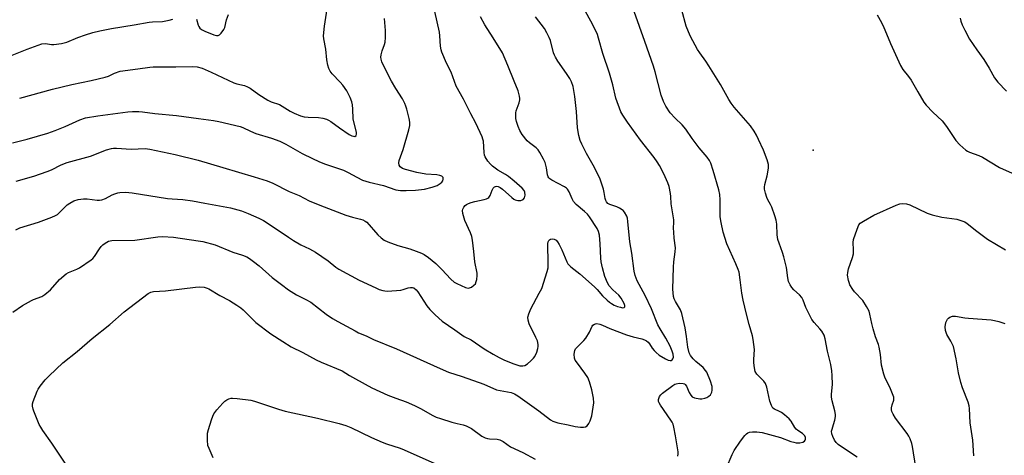
# Model space of a CAD drawing. Units: inches. Extents: x 1189773 to 1195773, y 573457 to 577458.
# Drawn here: x 1189965 to 1190333, y 573713 to 573876 of the extents above; entities that cross this region are included whole.
import ezdxf

# ---------------------------------------------------------------- set-up
doc = ezdxf.new("R2010")
doc.units = ezdxf.units.IN
doc.header["$MEASUREMENT"] = 0
doc.layers.add('ELEV-Spot Elevation', color=7, linetype='Continuous')
doc.layers.add('Undefined', color=1, linetype='Continuous')

msp = doc.modelspace()

# ---------------------------------------------------------------- linework, layer by layer
at = {"layer": 'ELEV-Spot Elevation'}
msp.add_point((1190261.92, 573827.41, 300.5), dxfattribs=at)
at = {"layer": 'Undefined'}
for points, elevation in [([(1189963.51, 573815.77), (1189970.08, 573817.67), (1189975.1, 573819.4), (1189976.72, 573820.07), (1189980.31, 573821.88), (1189982.5, 573822.81), (1189991.29, 573825.21), (1189997.27, 573827.53), (1189999.1, 573828.02), (1189999.87, 573828.12), (1190001.04, 573828.13), (1190006.48, 573827.74), (1190011.8, 573827.99), (1190013.49, 573827.8), (1190022.95, 573825.83), (1190031.58, 573823.61), (1190040.87, 573820.95), (1190052.6, 573817.43), (1190057.38, 573815.91), (1190059.54, 573815.08), (1190065.65, 573811.98), (1190069.4, 573810.38), (1190073.22, 573808.45), (1190077.11, 573806.76), (1190086.87, 573803.1), (1190089.36, 573802.37), (1190092.42, 573801.62), (1190093.22, 573801.36), (1190094.08, 573800.88), (1190094.7, 573800.39), (1190098.83, 573795.73), (1190100.12, 573794.56), (1190101.28, 573793.69), (1190102.56, 573793.06), (1190106.37, 573791.73), (1190110.83, 573790.43), (1190113.28, 573789.6), (1190115.16, 573788.89), (1190116.19, 573788.38), (1190117.85, 573787.23), (1190120.54, 573784.99), (1190122.84, 573782.75), (1190126.22, 573779.13), (1190127.44, 573778.02), (1190128.39, 573777.43), (1190130.01, 573776.7), (1190131.65, 573776.03), (1190132.74, 573775.77), (1190133.25, 573775.83), (1190133.97, 573776.15), (1190134.86, 573776.8), (1190135.38, 573777.41), (1190135.7, 573778.18), (1190135.88, 573779.04), (1190136.06, 573780.5), (1190136.07, 573781.38), (1190135.14, 573785.58), (1190134.86, 573789.5), (1190134.29, 573793.65), (1190134.02, 573795.11), (1190133.53, 573796.49), (1190131.47, 573801.06), (1190130.71, 573803.65), (1190130.62, 573804.79), (1190130.75, 573805.31), (1190131.12, 573806.05), (1190131.63, 573806.69), (1190132.05, 573807.01), (1190132.76, 573807.41), (1190133.77, 573807.84), (1190135.19, 573808.22), (1190138.73, 573808.91), (1190139.57, 573809.15), (1190140.06, 573809.4), (1190140.45, 573809.73), (1190140.89, 573810.38), (1190141.65, 573812.47), (1190142.01, 573813.19), (1190142.53, 573813.68), (1190142.95, 573813.85), (1190143.43, 573813.89), (1190143.91, 573813.81), (1190144.64, 573813.48), (1190145.56, 573812.75), (1190149.05, 573809.62), (1190149.75, 573809.11), (1190150.25, 573808.86), (1190151.34, 573808.56), (1190151.89, 573808.52), (1190152.41, 573808.58), (1190153.3, 573808.96), (1190153.76, 573809.5), (1190153.99, 573810.53), (1190153.92, 573811.62), (1190153.6, 573812.32), (1190152.94, 573813.12), (1190149.97, 573815.77), (1190147.82, 573817.53), (1190146.62, 573818.33), (1190143.79, 573819.97), (1190141.82, 573821.41), (1190141.02, 573822.18), (1190140.1, 573823.25), (1190139.11, 573824.87), (1190138.85, 573825.55), (1190138.67, 573826.48), (1190138.39, 573830.73), (1190138.19, 573831.56), (1190137.89, 573832.38), (1190135.52, 573837.45), (1190133.63, 573840.98), (1190130.96, 573846.52), (1190128.19, 573851.39), (1190126.31, 573856.61), (1190124.57, 573860), (1190122.78, 573864.11), (1190122.54, 573864.93), (1190122.33, 573866.29), (1190122.09, 573870.19), (1190121.92, 573871.61), (1190119.34, 573883.17)], 292), ([(1189964.77, 573846.91), (1189977.04, 573850.22), (1189984.32, 573852), (1189991.56, 573853.53), (1189996.76, 573854.73), (1189998.03, 573855.16), (1190000.22, 573856.28), (1190002.4, 573856.97), (1190008.99, 573857.83), (1190013.51, 573858.53), (1190014.8, 573858.65), (1190023.22, 573858.54), (1190029.55, 573858.74), (1190031.22, 573858.56), (1190033.12, 573858.1), (1190036.49, 573856.66), (1190044.98, 573852.67), (1190046.04, 573852.29), (1190048.89, 573851.61), (1190050.11, 573851.13), (1190051.05, 573850.57), (1190054.26, 573848.28), (1190057.73, 573846.11), (1190058.91, 573845.55), (1190062.09, 573844.47), (1190063.09, 573843.9), (1190065.99, 573841.98), (1190067.54, 573841.22), (1190069.92, 573840.25), (1190071.31, 573839.87), (1190072.78, 573839.71), (1190076.65, 573839.58), (1190078.31, 573839.33), (1190079.66, 573839), (1190080.4, 573838.68), (1190081.31, 573838.12), (1190084.47, 573835.76), (1190088.09, 573833.31), (1190089.08, 573832.82), (1190089.79, 573832.58), (1190090.23, 573832.56), (1190090.72, 573832.85), (1190090.92, 573833.43), (1190090.87, 573834.18), (1190089.86, 573837.95), (1190089.65, 573839.13), (1190089.54, 573842.7), (1190089.36, 573844.41), (1190089.08, 573845.51), (1190088.51, 573847.11), (1190087.24, 573849.63), (1190085.8, 573851.75), (1190084.81, 573852.89), (1190081.76, 573856.04), (1190081.04, 573856.94), (1190080.57, 573857.92), (1190080.18, 573859.25), (1190079.78, 573861.17), (1190079.37, 573865.16), (1190078.63, 573869.09), (1190078.54, 573870.23), (1190078.92, 573873.79), (1190079.95, 573880.31)], 288), ([(1190211.19, 573712.78), (1190211.3, 573713.65), (1190211.28, 573714.48), (1190210.35, 573720.42), (1190209.74, 573723.66), (1190209.44, 573724.81), (1190209.08, 573725.6), (1190208.62, 573726.36), (1190204.69, 573731.94), (1190204.17, 573732.81), (1190204.01, 573733.27), (1190203.96, 573734), (1190204.06, 573734.47), (1190204.35, 573735.16), (1190204.82, 573735.8), (1190205.47, 573736.4), (1190209.31, 573739.28), (1190210.06, 573739.75), (1190210.58, 573739.98), (1190211.64, 573740.14), (1190213.21, 573740.08), (1190213.63, 573739.95), (1190213.99, 573739.69), (1190214.39, 573739.05), (1190215.46, 573736.69), (1190216.01, 573735.7), (1190216.54, 573735.1), (1190217.48, 573734.66), (1190219.41, 573734.32), (1190220.21, 573734.34), (1190221.25, 573734.53), (1190222.01, 573734.81), (1190222.75, 573735.25), (1190223.39, 573735.79), (1190223.68, 573736.24), (1190223.88, 573736.74), (1190224.05, 573737.56), (1190224.1, 573738.4), (1190224.04, 573738.97), (1190223.4, 573740.96), (1190222.03, 573744.28), (1190221.56, 573744.97), (1190220.64, 573745.99), (1190217.95, 573748.28), (1190216.97, 573749.26), (1190215.93, 573750.53), (1190215.4, 573751.55), (1190214.91, 573753.69), (1190214.48, 573757.7), (1190213.96, 573760.93), (1190212.67, 573766.27), (1190212.21, 573767.61), (1190210.3, 573770.75), (1190209.81, 573771.8), (1190209.59, 573772.59), (1190209.41, 573773.94), (1190209.34, 573775.33), (1190209.59, 573783.6), (1190209.7, 573785.58), (1190210.23, 573789.38), (1190210.31, 573790.83), (1190209.84, 573794.48), (1190209.65, 573796.76), (1190209.59, 573798.18), (1190209.71, 573800.5), (1190209.67, 573801.36), (1190208.71, 573807.28), (1190208.62, 573810.04), (1190208.49, 573811.18), (1190207.97, 573813.74), (1190207.51, 573815.13), (1190205.94, 573818.6), (1190204.31, 573821.68), (1190203.48, 573823.06), (1190202.34, 573824.61), (1190197.22, 573831.1), (1190192.31, 573837.88), (1190190.59, 573840.48), (1190189.91, 573841.72), (1190188, 573846.93), (1190186.8, 573851.84), (1190185.56, 573856.25), (1190183.14, 573863.55), (1190181.55, 573869.33), (1190181.1, 573870.7), (1190179.27, 573874.55), (1190176.06, 573880.45)], 298), ([(1190229.45, 573708.49), (1190231.48, 573713.52), (1190232.35, 573715.02), (1190234.65, 573718.44), (1190236.3, 573720.56), (1190236.9, 573721.2), (1190237.35, 573721.56), (1190238.05, 573721.87), (1190239.11, 573722.01), (1190240.8, 573721.94), (1190242.75, 573721.64), (1190249.62, 573719.83), (1190253.52, 573718.37), (1190254.64, 573718.04), (1190255.49, 573717.89), (1190256.91, 573717.88), (1190257.99, 573718.07), (1190258.59, 573718.43), (1190258.88, 573718.77), (1190259.05, 573719.16), (1190259.03, 573719.83), (1190258.7, 573720.49), (1190257.86, 573721.27), (1190256.13, 573722.4), (1190255.46, 573722.95), (1190254.96, 573723.63), (1190253.68, 573725.9), (1190252.85, 573726.85), (1190251.12, 573728.36), (1190249.97, 573729.22), (1190249.2, 573729.62), (1190247.33, 573730.38), (1190246.72, 573730.87), (1190246.23, 573731.81), (1190245.7, 573733.4), (1190244.52, 573738.66), (1190244.08, 573740.05), (1190243.44, 573740.95), (1190240.79, 573743.56), (1190240.21, 573744.49), (1190239.89, 573745.85), (1190239.65, 573747.84), (1190239.64, 573748.98), (1190239.88, 573752.74), (1190239.46, 573756.52), (1190239.15, 573757.94), (1190237.89, 573762.13), (1190236.85, 573766.02), (1190235.65, 573771.29), (1190235.16, 573773.82), (1190234.57, 573778.91), (1190234.13, 573781.67), (1190233.82, 573782.75), (1190232.93, 573784.88), (1190229.48, 573792.3), (1190228.21, 573796.66), (1190227.37, 573800.38), (1190227.02, 573802.43), (1190227.06, 573808.83), (1190226.92, 573810.84), (1190226.52, 573812.56), (1190224.48, 573819.78), (1190223.54, 573822.48), (1190222.99, 573823.51), (1190222.16, 573824.73), (1190219.17, 573828.3), (1190216.59, 573831.8), (1190214.2, 573835.28), (1190212.76, 573836.94), (1190210.24, 573839.34), (1190208.33, 573841.42), (1190206.74, 573843.85), (1190205.83, 573845.63), (1190204.95, 573848.04), (1190202.7, 573856.72), (1190202.08, 573858.79), (1190198.9, 573868.08), (1190194.8, 573879.36)], 300), ([(1190278.38, 573712.46), (1190272.44, 573716.31), (1190271.29, 573717.15), (1190270.51, 573717.97), (1190269.83, 573718.89), (1190269.17, 573720.14), (1190268.86, 573721.15), (1190268.77, 573722.15), (1190268.95, 573722.99), (1190269.51, 573724.66), (1190269.94, 573726.29), (1190270.2, 573727.65), (1190270.22, 573728.46), (1190269.99, 573729.79), (1190268.97, 573733.6), (1190268.72, 573734.98), (1190268.73, 573736.08), (1190269.06, 573739.61), (1190269.01, 573743.09), (1190268.89, 573744.83), (1190268.47, 573747.14), (1190267.28, 573752.19), (1190266.38, 573756.72), (1190265.95, 573758.11), (1190265.13, 573759.67), (1190264.41, 573760.56), (1190262.24, 573762.86), (1190261.42, 573764.05), (1190259.16, 573768.51), (1190258.14, 573771.25), (1190257.65, 573772.2), (1190256.81, 573773.23), (1190254.64, 573775.14), (1190253.82, 573775.98), (1190253.2, 573776.94), (1190252.62, 573778.28), (1190252.32, 573779.56), (1190251.83, 573783.46), (1190250.91, 573787.44), (1190250.44, 573789.11), (1190249.09, 573792.6), (1190248.68, 573793.99), (1190248.43, 573795.75), (1190248.25, 573799.75), (1190248.06, 573801.15), (1190247.54, 573802.78), (1190246.34, 573806.01), (1190245.86, 573807.05), (1190244.89, 573808.82), (1190244.54, 573809.63), (1190244.01, 573811.35), (1190243.66, 573812.79), (1190243.6, 573813.59), (1190243.72, 573814.52), (1190244.63, 573817.83), (1190245.18, 573820.6), (1190245.2, 573821.35), (1190245.13, 573822.07), (1190244.61, 573823.75), (1190243.21, 573827.35), (1190241.42, 573831.44), (1190240.67, 573833.06), (1190239.79, 573834.57), (1190238.42, 573836.46), (1190232.33, 573843.48), (1190231.15, 573845.01), (1190230.28, 573846.41), (1190227.19, 573852.02), (1190222.86, 573859.03), (1190221.73, 573860.75), (1190219.44, 573863.83), (1190218.62, 573865.03), (1190216.77, 573868.28), (1190215.85, 573870.16), (1190214.34, 573873.79), (1190212.73, 573879.78)], 302), ([(1189960.06, 573862.19), (1189967.63, 573865.26), (1189973.04, 573867.15), (1189974.38, 573867.29), (1189976.74, 573867.02), (1189977.61, 573867), (1189980.47, 573867.28), (1189982.46, 573867.86), (1189986.54, 573869.55), (1189989.36, 573870.53), (1189992.13, 573871.41), (1189994.84, 573872.05), (1189999.13, 573872.95), (1190007.68, 573874.35), (1190013.31, 573875.36), (1190014.45, 573875.48), (1190018.27, 573875.63), (1190020.74, 573876.02), (1190022.06, 573876.45)], 286), ([(1189962.13, 573830.12), (1189967.62, 573831.53), (1189975.32, 573833.75), (1189978.09, 573834.77), (1189981.81, 573836.31), (1189987.33, 573838.76), (1189989.42, 573839.47), (1189993.98, 573840.23), (1190005.3, 573841.71), (1190007.04, 573841.87), (1190009.35, 573841.83), (1190010.8, 573841.72), (1190015.36, 573841.08), (1190023.47, 573840.35), (1190031.73, 573839.22), (1190037.3, 573838.56), (1190039.31, 573838.18), (1190047.28, 573836.32), (1190048.35, 573835.93), (1190051.16, 573834.53), (1190053.24, 573833.61), (1190059.09, 573831.89), (1190062.19, 573830.74), (1190064.48, 573829.59), (1190070.53, 573826.18), (1190074.41, 573824.22), (1190076.81, 573823.12), (1190078.94, 573822.28), (1190085.97, 573819.92), (1190087.7, 573819.09), (1190091.04, 573817.24), (1190093.16, 573816.21), (1190095.65, 573815.44), (1190100.94, 573814.16), (1190105.59, 573812.57), (1190107.3, 573812.29), (1190109.5, 573812.25), (1190112.92, 573812.41), (1190116.4, 573812.79), (1190119.19, 573813.55), (1190121.12, 573814.22), (1190122.27, 573814.93), (1190122.85, 573815.46), (1190123.15, 573815.86), (1190123.37, 573816.52), (1190123.3, 573817.14), (1190122.78, 573817.62), (1190122.03, 573817.97), (1190120.91, 573818.21), (1190116.89, 573818.46), (1190113.48, 573819), (1190109.26, 573820.2), (1190108.15, 573820.59), (1190107.27, 573821.15), (1190106.86, 573821.74), (1190106.73, 573822.72), (1190106.87, 573823.53), (1190108.35, 573827.66), (1190110.43, 573835), (1190110.83, 573836.69), (1190110.85, 573837.83), (1190110.58, 573839.27), (1190109.72, 573842.72), (1190109.39, 573843.85), (1190108.98, 573844.84), (1190108.09, 573846.56), (1190105.56, 573850.47), (1190104.01, 573853.28), (1190100.91, 573859.37), (1190100.42, 573860.46), (1190100.09, 573861.48), (1190099.98, 573862.26), (1190100.09, 573863.11), (1190100.51, 573864.54), (1190101.39, 573866.99), (1190101.59, 573867.82), (1190101.72, 573869.58), (1190101.74, 573872.25), (1190101.35, 573876.69)], 290), ([(1189962.18, 573766.79), (1189965.8, 573769.27), (1189969.14, 573771.15), (1189969.94, 573771.5), (1189973.04, 573772.6), (1189974.24, 573773.32), (1189976.25, 573775.06), (1189979.71, 573779.02), (1189982.12, 573781.06), (1189983.11, 573781.65), (1189986.14, 573782.9), (1189987.13, 573783.38), (1189991.52, 573786.33), (1189992.19, 573786.88), (1189992.76, 573787.53), (1189994.61, 573790.48), (1189995.26, 573791.38), (1189995.87, 573791.96), (1189996.8, 573792.63), (1189998.04, 573793.27), (1189999.29, 573793.57), (1190007.92, 573793.68), (1190016.55, 573794.93), (1190018.29, 573795.06), (1190022.31, 573794.8), (1190031.61, 573793.51), (1190033.29, 573793.18), (1190037.97, 573791.92), (1190044.62, 573789.22), (1190048.26, 573788.08), (1190049.85, 573787.45), (1190050.88, 573786.86), (1190052.3, 573785.78), (1190054.39, 573784.08), (1190059.31, 573779.73), (1190062.75, 573777.07), (1190065.48, 573775.09), (1190068.4, 573773.27), (1190071.96, 573771.49), (1190073.76, 573770.44), (1190079.48, 573766.03), (1190081.93, 573764.41), (1190083.89, 573763.25), (1190090.34, 573759.73), (1190091.65, 573759.06), (1190094.45, 573757.89), (1190097.19, 573756.47), (1190105.89, 573753.02), (1190122.21, 573745.64), (1190125.34, 573744.33), (1190130.43, 573742.66), (1190138.53, 573739.82), (1190143.26, 573737.73), (1190144.68, 573737.38), (1190148.73, 573736.62), (1190150.08, 573736.18), (1190151.31, 573735.44), (1190159.19, 573729.83), (1190163.47, 573726.39), (1190164.45, 573725.89), (1190166.3, 573725.3), (1190170.11, 573724.61), (1190172.74, 573723.98), (1190174.72, 573723.72), (1190175.82, 573723.66), (1190176.58, 573723.79), (1190177.21, 573724.22), (1190177.92, 573725.05), (1190178.43, 573726.04), (1190178.94, 573727.98), (1190179.74, 573732.85), (1190179.68, 573734.53), (1190179.05, 573737.66), (1190178.12, 573740.67), (1190177.5, 573742.25), (1190176.39, 573743.96), (1190173.58, 573747.64), (1190172.78, 573748.81), (1190172.49, 573749.58), (1190172.39, 573750.97), (1190172.57, 573752.34), (1190172.94, 573753.06), (1190173.7, 573753.91), (1190175.99, 573756.14), (1190176.75, 573757.01), (1190178.13, 573759.2), (1190179.12, 573761.46), (1190179.39, 573761.84), (1190179.95, 573762.26), (1190180.38, 573762.42), (1190180.87, 573762.47), (1190181.94, 573762.25), (1190183.01, 573761.85), (1190185.69, 573760.62), (1190192.01, 573758.22), (1190194.5, 573757.47), (1190197.68, 573756.71), (1190198.72, 573756.35), (1190199.43, 573756), (1190200.05, 573755.55), (1190200.57, 573754.9), (1190201.62, 573753.21), (1190202.29, 573752.36), (1190203.04, 573751.59), (1190204.24, 573750.71), (1190206.54, 573749.26), (1190207.58, 573748.79), (1190208.28, 573748.66), (1190208.7, 573748.71), (1190209.07, 573748.91), (1190209.36, 573749.22), (1190209.56, 573749.92), (1190209.45, 573751.06), (1190209.12, 573752.15), (1190208.35, 573753.98), (1190206.73, 573757.04), (1190204.58, 573760.46), (1190203.72, 573762.02), (1190201.36, 573767.95), (1190198.92, 573772.97), (1190196.03, 573778.47), (1190195.23, 573780.45), (1190194.87, 573782.14), (1190193.93, 573788.79), (1190193.22, 573793.06), (1190192.52, 573800.75), (1190192.33, 573801.88), (1190192.07, 573802.67), (1190191.28, 573804.13), (1190190.76, 573804.76), (1190190.34, 573805.1), (1190189.4, 573805.66), (1190188.39, 573806.13), (1190185.71, 573807.09), (1190185.04, 573807.49), (1190184.5, 573808.03), (1190184.25, 573808.5), (1190184, 573809.29), (1190183.65, 573811.61), (1190183.4, 573812.74), (1190182.1, 573816.58), (1190179.94, 573820.91), (1190176.98, 573826.16), (1190175.21, 573829.62), (1190174.62, 573830.99), (1190174.12, 573832.93), (1190173.6, 573835.76), (1190173.29, 573841.91), (1190172.69, 573847.47), (1190172.03, 573851.19), (1190171.43, 573852.94), (1190170.79, 573854.17), (1190169.56, 573856.15), (1190166.3, 573860.71), (1190165.36, 573862.18), (1190164.98, 573862.96), (1190164.69, 573863.8), (1190163.47, 573868.47), (1190163.04, 573869.54), (1190162.12, 573871.39), (1190161.22, 573872.9), (1190157.86, 573877.26)], 296), ([(1189963.28, 573797.53), (1189964.88, 573798.28), (1189971.77, 573800.5), (1189976.79, 573802.31), (1189978.15, 573802.89), (1189978.87, 573803.34), (1189979.73, 573804.07), (1189981.91, 573806.37), (1189982.54, 573806.94), (1189983.5, 573807.57), (1189985.03, 573808.37), (1189986.62, 573808.98), (1189988.62, 573809.21), (1189990.06, 573809.16), (1189993.83, 573808.74), (1189994.7, 573808.74), (1189995.57, 573808.86), (1189996.96, 573809.26), (1189999.43, 573810.63), (1190000.44, 573811.1), (1190001.47, 573811.43), (1190002.33, 573811.56), (1190004.38, 573811.65), (1190006.88, 573811.46), (1190020.07, 573809.32), (1190021.86, 573809.13), (1190025.87, 573808.88), (1190029.53, 573808.42), (1190034.15, 573807.52), (1190043.69, 573805.87), (1190047.85, 573804.7), (1190050.27, 573803.75), (1190054.26, 573802), (1190056.01, 573801.1), (1190057.44, 573800.21), (1190065.36, 573794.78), (1190067.32, 573793.52), (1190070.08, 573791.9), (1190073.25, 573790.49), (1190075.51, 573789.19), (1190080.24, 573785.95), (1190083.14, 573783.57), (1190084.29, 573782.82), (1190091.9, 573778.72), (1190098.09, 573775.81), (1190099.42, 573775.27), (1190100.72, 573774.87), (1190101.51, 573774.71), (1190102.36, 573774.67), (1190105.81, 573774.84), (1190107.53, 573775.02), (1190108.35, 573775.22), (1190110.25, 573775.86), (1190111.05, 573776.04), (1190111.86, 573776), (1190112.34, 573775.81), (1190113.16, 573775.17), (1190113.88, 573774.31), (1190117.26, 573769.11), (1190118.28, 573767.69), (1190120.36, 573765.69), (1190123, 573763.43), (1190127.72, 573760.11), (1190130.27, 573758.21), (1190131.18, 573757.66), (1190133.83, 573756.34), (1190138.72, 573753.02), (1190142.03, 573750.99), (1190144.27, 573749.8), (1190146.32, 573748.84), (1190149.84, 573747.4), (1190152.03, 573746.69), (1190153.14, 573746.61), (1190153.93, 573746.78), (1190154.86, 573747.36), (1190156.14, 573748.5), (1190157.14, 573749.52), (1190157.64, 573750.2), (1190158.37, 573751.76), (1190158.82, 573753.11), (1190158.92, 573753.89), (1190158.89, 573754.65), (1190158.6, 573755.99), (1190158.06, 573757.29), (1190155.5, 573762.42), (1190155.1, 573763.77), (1190155.04, 573764.86), (1190155.38, 573766.18), (1190156.13, 573767.98), (1190159.33, 573773.87), (1190160.22, 573775.67), (1190162.29, 573782), (1190162.6, 573783.4), (1190162.69, 573784.83), (1190162.69, 573787.13), (1190162.52, 573790.18), (1190162.58, 573792.5), (1190162.67, 573793.04), (1190162.85, 573793.52), (1190163.12, 573793.86), (1190163.48, 573794.11), (1190164.17, 573794.26), (1190164.93, 573794.12), (1190165.61, 573793.7), (1190166.12, 573793.1), (1190166.71, 573792.13), (1190167.75, 573790.1), (1190169.61, 573785.61), (1190170.01, 573784.88), (1190170.34, 573784.45), (1190171.13, 573783.75), (1190174.56, 573781.12), (1190180, 573776.29), (1190181, 573775.26), (1190183.04, 573772.85), (1190184.71, 573771.21), (1190185.6, 573770.46), (1190186.34, 573769.99), (1190187.37, 573769.43), (1190188.56, 573768.92), (1190189.68, 573768.57), (1190190.47, 573768.42), (1190191.1, 573768.5), (1190191.33, 573768.79), (1190191.37, 573769.21), (1190191.14, 573769.94), (1190190.01, 573771.95), (1190189.05, 573773.08), (1190186.8, 573775.08), (1190185.5, 573776.55), (1190184.8, 573777.76), (1190183.82, 573780.11), (1190182.95, 573783.37), (1190182.52, 573785.59), (1190182.36, 573787.02), (1190182.1, 573792.28), (1190181.83, 573795.56), (1190181.55, 573797), (1190181.04, 573798.05), (1190178.11, 573802.38), (1190177.33, 573803.39), (1190176.29, 573804.4), (1190173.16, 573807.07), (1190172.16, 573808.12), (1190171.61, 573809.13), (1190170.51, 573811.86), (1190169.94, 573812.81), (1190169.52, 573813.19), (1190168.8, 573813.66), (1190164.04, 573816.14), (1190163.32, 573816.62), (1190162.91, 573817), (1190162.63, 573817.42), (1190162.36, 573818.16), (1190162.03, 573820.79), (1190161.52, 573822.79), (1190160.92, 573824.09), (1190159.48, 573826.58), (1190158.85, 573827.53), (1190158.11, 573828.32), (1190155.64, 573830.12), (1190154.82, 573830.87), (1190152.9, 573833.32), (1190152.02, 573834.74), (1190151.42, 573836.28), (1190150.83, 573838.15), (1190150.59, 573839.27), (1190150.48, 573840.44), (1190150.48, 573841.32), (1190150.62, 573842.16), (1190151.8, 573845.13), (1190152.09, 573846.24), (1190152.09, 573846.8), (1190151.96, 573847.66), (1190151.42, 573849.65), (1190149.92, 573853.18), (1190147.6, 573859.11), (1190145.51, 573863.9), (1190142.11, 573869.45), (1190138.98, 573874.29), (1190137.33, 573877.36)], 294), ([(1190030.97, 573876.39), (1190031.57, 573874.14), (1190031.79, 573873.65), (1190032.23, 573873.04), (1190032.79, 573872.53), (1190034.06, 573871.89), (1190037.45, 573870.63), (1190038.44, 573870.36), (1190039.12, 573870.36), (1190039.57, 573870.59), (1190040.18, 573871.16), (1190041.22, 573872.58), (1190041.54, 573873.38), (1190042.26, 573876.19), (1190043.01, 573878.16)], 286), ([(1190285.87, 573878.05), (1190287.43, 573875.2), (1190288.31, 573873.36), (1190289.38, 573870.96), (1190290.86, 573867.31), (1190294.6, 573859.14), (1190295.5, 573857.63), (1190297.53, 573855.04), (1190298.53, 573853.62), (1190301.03, 573849.25), (1190303.36, 573845.43), (1190304.2, 573844.21), (1190306.63, 573841.68), (1190310.14, 573838.38), (1190311.75, 573836.24), (1190315.28, 573831.07), (1190316.82, 573829.42), (1190319.01, 573827.44), (1190319.7, 573827.01), (1190320.45, 573826.66), (1190323.95, 573825.41), (1190325.24, 573824.84), (1190331.67, 573820.97), (1190336.39, 573818.74)], 302), ([(1190316.91, 573876.86), (1190317.17, 573875.72), (1190317.63, 573874.34), (1190318.65, 573872.28), (1190320.45, 573868.99), (1190323.19, 573864.91), (1190325.8, 573861.35), (1190327.8, 573858.04), (1190329.8, 573854.43), (1190331.06, 573852.89), (1190334.24, 573849.53)], 300), ([(1190300.29, 573708.62), (1190299.09, 573716.44), (1190298.79, 573717.58), (1190298.19, 573719.27), (1190297.68, 573720.33), (1190297.02, 573721.31), (1190292.67, 573727.03), (1190291.78, 573728.55), (1190291.31, 573729.6), (1190291.19, 573730.14), (1190291.21, 573730.93), (1190291.45, 573732.01), (1190292.01, 573733.83), (1190292.08, 573734.34), (1190292.02, 573734.88), (1190291.6, 573736.23), (1190290.61, 573738.65), (1190288.83, 573742.08), (1190288.27, 573743.56), (1190287.47, 573746.96), (1190287.08, 573750.85), (1190286.61, 573753.59), (1190286.3, 573754.65), (1190285.24, 573757.5), (1190284.34, 573760.55), (1190283.82, 573762.51), (1190283.1, 573766), (1190282.78, 573767.13), (1190281.88, 573768.91), (1190280.51, 573771.08), (1190277.4, 573774.31), (1190276.67, 573775.24), (1190275.63, 573777.01), (1190275.31, 573777.81), (1190275.1, 573778.61), (1190274.78, 573780.54), (1190274.79, 573781.58), (1190275.12, 573782.96), (1190276.54, 573787.17), (1190276.92, 573788.58), (1190277.02, 573790.03), (1190276.81, 573792.83), (1190276.94, 573793.94), (1190278.3, 573797.81), (1190278.99, 573799.39), (1190279.5, 573800.05), (1190280.69, 573800.87), (1190284.62, 573803.01), (1190292.94, 573806.84), (1190294.33, 573807.34), (1190295.44, 573807.44), (1190296.84, 573807.32), (1190298.08, 573806.92), (1190304.57, 573803.86), (1190306.46, 573803.16), (1190310.1, 573802.29), (1190315.6, 573801.54), (1190317.55, 573800.99), (1190318.61, 573800.56), (1190319.53, 573799.98), (1190323.1, 573797.06), (1190327.18, 573794.05), (1190333.85, 573790.06)], 304), ([(1189982.05, 573709.87), (1189976.84, 573717.67), (1189973.43, 573722.5), (1189972.66, 573723.71), (1189972.12, 573724.75), (1189970.04, 573729.64), (1189969.79, 573730.47), (1189969.62, 573731.59), (1189969.63, 573732.43), (1189969.81, 573733.28), (1189971.29, 573737.18), (1189971.68, 573737.95), (1189972.42, 573739.08), (1189974.36, 573741.42), (1189975.8, 573742.88), (1189980.95, 573747.74), (1189986.3, 573752.08), (1189991.87, 573756.87), (1189998.51, 573762.14), (1190003.93, 573766.89), (1190012.86, 573773.7), (1190013.85, 573774.2), (1190014.91, 573774.51), (1190019.33, 573774.71), (1190030.61, 573776.1), (1190032.28, 573776.21), (1190033.86, 573776.05), (1190034.92, 573775.75), (1190035.63, 573775.44), (1190039.7, 573772.96), (1190043.28, 573771.11), (1190046.1, 573769.4), (1190047.6, 573768.4), (1190048.48, 573767.67), (1190053.24, 573762.87), (1190058.84, 573758.63), (1190063.26, 573755.76), (1190066.42, 573753.81), (1190070.8, 573751.66), (1190075.75, 573748.91), (1190077.61, 573748.06), (1190085.5, 573744.79), (1190088.25, 573743.05), (1190090.48, 573741.75), (1190096.67, 573738.47), (1190102.61, 573735.69), (1190105.55, 573734.54), (1190109.51, 573733.12), (1190112.66, 573731.8), (1190115.12, 573730.56), (1190119.26, 573728.22), (1190120.75, 573727.48), (1190122.36, 573726.88), (1190126.6, 573725.6), (1190128.59, 573725.05), (1190130.83, 573724.55), (1190131.91, 573724.19), (1190133.93, 573723.15), (1190137.8, 573720.38), (1190139.06, 573719.66), (1190139.87, 573719.43), (1190140.72, 573719.3), (1190143.57, 573719.19), (1190144.61, 573718.95), (1190145.76, 573718.32), (1190148.58, 573716.29), (1190153.18, 573714.18), (1190157.72, 573711.76)], 298), ([(1190322.04, 573712.96), (1190321.67, 573718.8), (1190320.68, 573725.31), (1190320.45, 573730.64), (1190320.29, 573731.72), (1190319.91, 573733.04), (1190317.78, 573738.48), (1190317.17, 573740.41), (1190316.27, 573744.05), (1190315.4, 573749.29), (1190314.35, 573753.86), (1190313.45, 573755.86), (1190311.9, 573758.4), (1190311.37, 573759.91), (1190311.3, 573761.27), (1190311.56, 573762.89), (1190311.76, 573763.41), (1190312.22, 573764.13), (1190312.6, 573764.55), (1190313.03, 573764.89), (1190314.02, 573765.22), (1190315.12, 573765.27), (1190318.66, 573764.64), (1190320.06, 573764.46), (1190328.55, 573763.92), (1190329.72, 573763.69), (1190331.44, 573763.21), (1190333.68, 573762.45)], 306), ([(1190037.26, 573712.21), (1190035.67, 573715.71), (1190035.28, 573716.81), (1190035.08, 573718.84), (1190035.14, 573721.47), (1190035.47, 573722.87), (1190036.59, 573726.49), (1190037.06, 573727.86), (1190037.42, 573728.64), (1190038.64, 573730.23), (1190040.78, 573732.63), (1190041.61, 573733.43), (1190042.32, 573733.9), (1190043.1, 573734.25), (1190043.92, 573734.49), (1190044.48, 573734.57), (1190046.25, 573734.47), (1190051.27, 573733.84), (1190052.65, 573733.46), (1190061.66, 573730.46), (1190064.16, 573729.7), (1190076.33, 573727.07), (1190084.33, 573725.08), (1190086.84, 573724.31), (1190088.72, 573723.54), (1190096.5, 573719.87), (1190100.51, 573718.14), (1190102.13, 573717.51), (1190107.21, 573715.86), (1190108.77, 573715.22), (1190123.52, 573708.6)], 300)]:
    msp.add_lwpolyline(points, dxfattribs=dict(at, elevation=elevation))

doc.saveas('drawing.dxf')
